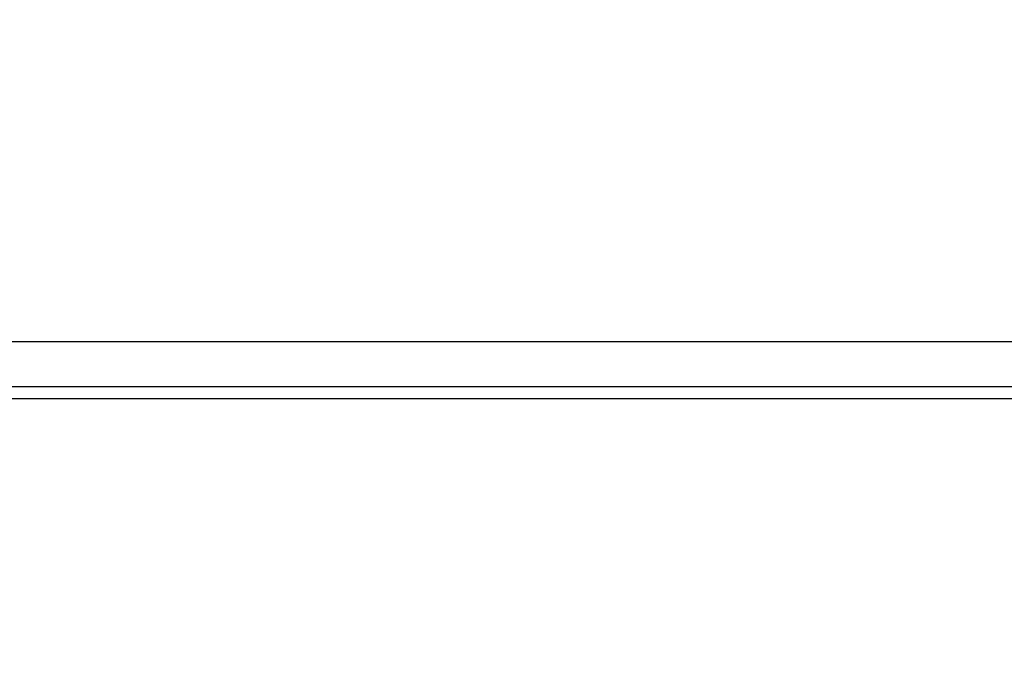
# Model space of a CAD drawing. Units: millimetres. Extents: x 938 to 41578, y 88 to 8494.
# Drawn here: x 7084 to 7149, y 5418 to 5461 of the extents above; entities that cross this region are included whole.
import ezdxf

# ---------------------------------------------------------------- set-up
doc = ezdxf.new("R2010")
doc.units = ezdxf.units.MM
doc.styles.get("Standard").update_dxf_attribs({"font": 'arial.ttf'})
doc.dimstyles.new('ISO-25', dxfattribs={"dimtxt": 2.5, "dimasz": 2.5, "dimexe": 1.25, "dimexo": 0.625, "dimtad": 1, "dimtxsty": 'Standard', "dimcen": 2.5, "dimadec": 0, "dimazin": 0, "dimtfac": 1, "dimtmove": 0, "dimatfit": 3, "dimfxl": 1, "dimarcsym": 0})

# ---------------------------------------------------------------- blocks, each defined once
blk = doc.blocks.new('*D1')
at = {"color": 0, "lineweight": -2, "transparency": 16777216}
for p, q in [((1851.269, 8170.424), (1851.269, 8191.674)), ((15173.877, 8170.424), (15173.877, 8191.674)), ((1881.269, 8190.424), (15143.877, 8190.424))]:
    blk.add_line(p, q, dxfattribs=at)
at = {"color": 0, "transparency": 16777216}
for points in [[(1881.269, 8195.424), (1881.269, 8185.424), (1851.269, 8190.424)], [(15143.877, 8195.424), (15143.877, 8185.424), (15173.877, 8190.424)]]:
    blk.add_solid(points, dxfattribs=at)
at = {"layer": 'Defpoints', "color": 0, "transparency": 16777216}
for p in [(15173.877, 8190.424), (15173.877, 3378.309), (1851.269, 2945.337)]:
    blk.add_point(p, dxfattribs=at)
at = {"color": 0, "transparency": 16777216, "insert": (8512.573, 8362.607), "char_height": 200, "attachment_point": 5}
blk.add_mtext('1330', dxfattribs=at)
blk = doc.blocks.new('*D2')
at = {"color": 0, "lineweight": -2, "transparency": 16777216}
for p, q in [((1261.022, 7602.351), (1239.772, 7602.351)), ((1241.022, 7572.351), (1241.022, 118.238)), ((1261.022, 88.238), (1239.772, 88.238))]:
    blk.add_line(p, q, dxfattribs=at)
at = {"color": 0, "transparency": 16777216}
for points in [[(1236.022, 7572.351), (1246.022, 7572.351), (1241.022, 7602.351)], [(1236.022, 118.238), (1246.022, 118.238), (1241.022, 88.238)]]:
    blk.add_solid(points, dxfattribs=at)
at = {"layer": 'Defpoints', "color": 0, "transparency": 16777216}
for p in [(4690.752, 7602.351), (1241.022, 88.238), (10530.735, 88.238)]:
    blk.add_point(p, dxfattribs=at)
at = {"color": 0, "transparency": 16777216, "insert": (1068.907, 3845.294), "char_height": 200, "attachment_point": 5, "rotation": 90}
blk.add_mtext('750', dxfattribs=at)

msp = doc.modelspace()

# ---------------------------------------------------------------- linework, layer by layer
for p, q in [((6420.877, 5439.63), (7832.215, 5439.63)), ((7832.215, 5436.63), (6420.877, 5436.63)), ((7833.623, 5435.841), (6411.453, 5435.841))]:
    msp.add_line(p, q)

# ---------------------------------------------------------------- dimensions: what is measured, and where the dimension line sits
dim = msp.add_linear_dim(base=(15173.877, 8190.424), p1=(1851.269, 2945.337), p2=(15173.877, 3378.309), text='1330', dimstyle='ISO-25', override={"dimtxt": 200, "dimasz": 30, "dimgap": 70, "dimfxl": 20, "dimfxlon": 1})
dim.commit()
dim.dimension.update_dxf_attribs({"geometry": '*D1', "text_midpoint": (8512.573, 8362.607)})
dim = msp.add_linear_dim(base=(1241.022, 88.238), p1=(4690.752, 7602.351), p2=(10530.735, 88.238), angle=90, text='750', dimstyle='ISO-25', override={"dimtxt": 200, "dimasz": 30, "dimgap": 70, "dimfxl": 20, "dimfxlon": 1})
dim.commit()
dim.dimension.update_dxf_attribs({"geometry": '*D2', "text_midpoint": (1068.907, 3845.294)})

doc.saveas('drawing.dxf')
